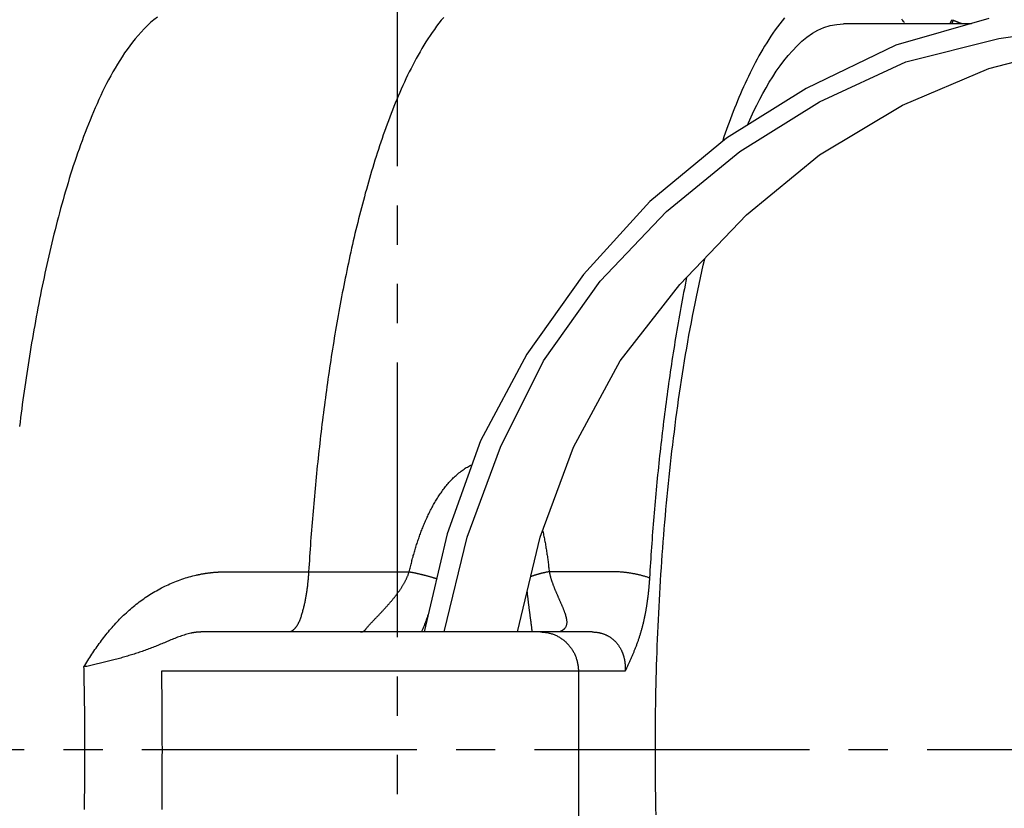
# Model space of a CAD drawing. Extents: x -436 to 2039, y 12 to 4474.
# Drawn here: x 531 to 556, y 2136 to 2156 of the extents above; entities that cross this region are included whole.
import ezdxf

# ---------------------------------------------------------------- set-up
doc = ezdxf.new("R2010")
doc.units = 0
doc.linetypes.add('EXLTYPE3', pattern=[10, 7, -1, 1, -1])
doc.linetypes.add('EXLTYPE4', pattern=[12, 7, -1, 1, -1, 1, -1])
doc.layers.add('本体', color=7, linetype='CONTINUOUS')

msp = doc.modelspace()

# ---------------------------------------------------------------- linework, layer by layer
at = {"layer": '本体', "color": 6, "linetype": 'EXLTYPE4'}
msp.add_line((540.5, 2410.867), (540.5, 1863.148), dxfattribs=at)
at = {"layer": '本体', "color": 6, "linetype": 'EXLTYPE3'}
msp.add_line((1231, 2137), (361, 2137), dxfattribs=at)
at = {"layer": '本体', "color": 6, "linetype": 'CONTINUOUS', "flags": 128}
for points in [[(534.393, 2155.666), (534.303, 2155.597), (534.216, 2155.524), (534.133, 2155.447), (534.052, 2155.367), (533.975, 2155.285), (533.899, 2155.201), (533.826, 2155.114), (533.756, 2155.025), (533.688, 2154.935), (533.621, 2154.844), (533.557, 2154.751), (533.494, 2154.656), (533.433, 2154.561), (533.374, 2154.464), (533.316, 2154.367), (533.26, 2154.269), (533.205, 2154.17), (533.151, 2154.07), (533.099, 2153.97), (533.048, 2153.869), (532.998, 2153.768), (532.949, 2153.666), (532.901, 2153.563), (532.855, 2153.46), (532.809, 2153.357), (532.764, 2153.253), (532.72, 2153.149), (532.677, 2153.044), (532.634, 2152.939), (532.593, 2152.834), (532.552, 2152.729), (532.512, 2152.623), (532.473, 2152.517), (532.434, 2152.41), (532.396, 2152.304), (532.359, 2152.197), (532.323, 2152.09), (532.287, 2151.983), (532.251, 2151.875), (532.217, 2151.767), (532.182, 2151.66), (532.149, 2151.552), (532.116, 2151.443), (532.083, 2151.335), (532.051, 2151.227), (532.02, 2151.118), (531.989, 2151.009), (531.958, 2150.9), (531.928, 2150.791), (531.899, 2150.682), (531.87, 2150.573), (531.841, 2150.463), (531.813, 2150.354), (531.785, 2150.244), (531.757, 2150.134), (531.73, 2150.025), (531.704, 2149.915), (531.677, 2149.805), (531.652, 2149.694), (531.626, 2149.584), (531.601, 2149.474), (531.577, 2149.363), (531.552, 2149.253), (531.528, 2149.142), (531.505, 2149.032), (531.481, 2148.921), (531.458, 2148.81), (531.436, 2148.699), (531.414, 2148.588), (531.392, 2148.477), (531.37, 2148.366), (531.349, 2148.255), (531.328, 2148.144), (531.307, 2148.033), (531.287, 2147.922), (531.267, 2147.81), (531.247, 2147.699), (531.227, 2147.588), (531.208, 2147.476), (531.189, 2147.365), (531.171, 2147.253), (531.152, 2147.141), (531.134, 2147.03), (531.116, 2146.918), (531.099, 2146.806), (531.081, 2146.694), (531.064, 2146.583), (531.048, 2146.471), (531.031, 2146.359), (531.015, 2146.247), (530.999, 2146.135), (530.983, 2146.023), (530.968, 2145.911), (530.952, 2145.799), (530.937, 2145.687), (530.922, 2145.575), (530.908, 2145.462), (530.894, 2145.35), (530.879, 2145.238)], [(541.686, 2155.658), (541.624, 2155.584), (541.564, 2155.508), (541.505, 2155.431), (541.448, 2155.353), (541.392, 2155.274), (541.337, 2155.194), (541.284, 2155.114), (541.232, 2155.032), (541.181, 2154.95), (541.131, 2154.867), (541.082, 2154.783), (541.034, 2154.699), (540.988, 2154.614), (540.942, 2154.529), (540.897, 2154.443), (540.853, 2154.357), (540.81, 2154.271), (540.767, 2154.184), (540.725, 2154.096), (540.685, 2154.009), (540.644, 2153.921), (540.605, 2153.832), (540.566, 2153.744), (540.528, 2153.655), (540.49, 2153.566), (540.453, 2153.476), (540.417, 2153.387), (540.381, 2153.297), (540.346, 2153.207), (540.312, 2153.116), (540.277, 2153.026), (540.244, 2152.935), (540.211, 2152.844), (540.178, 2152.753), (540.146, 2152.662), (540.114, 2152.57), (540.083, 2152.479), (540.053, 2152.387), (540.022, 2152.295), (539.992, 2152.203), (539.963, 2152.111), (539.934, 2152.019), (539.905, 2151.926), (539.877, 2151.834), (539.849, 2151.741), (539.821, 2151.648), (539.794, 2151.555), (539.768, 2151.462), (539.741, 2151.369), (539.715, 2151.276), (539.689, 2151.183), (539.664, 2151.09), (539.639, 2150.996), (539.614, 2150.903), (539.589, 2150.809), (539.565, 2150.715), (539.541, 2150.622), (539.518, 2150.528), (539.495, 2150.434), (539.472, 2150.34), (539.449, 2150.246), (539.426, 2150.152), (539.404, 2150.058), (539.382, 2149.963), (539.361, 2149.869), (539.34, 2149.775), (539.318, 2149.68), (539.298, 2149.586), (539.277, 2149.491), (539.257, 2149.396), (539.237, 2149.302), (539.217, 2149.207), (539.197, 2149.112), (539.178, 2149.017), (539.159, 2148.923), (539.14, 2148.828), (539.122, 2148.733), (539.103, 2148.638), (539.085, 2148.543), (539.067, 2148.448), (539.049, 2148.352), (539.032, 2148.257), (539.015, 2148.162), (538.997, 2148.067), (538.981, 2147.972), (538.964, 2147.876), (538.947, 2147.781), (538.931, 2147.686), (538.915, 2147.59), (538.899, 2147.495), (538.883, 2147.399), (538.868, 2147.304), (538.853, 2147.208), (538.838, 2147.113), (538.823, 2147.017), (538.808, 2146.921), (538.793, 2146.826), (538.779, 2146.73), (538.765, 2146.634), (538.751, 2146.539), (538.737, 2146.443), (538.724, 2146.347), (538.71, 2146.251), (538.697, 2146.156), (538.684, 2146.06), (538.671, 2145.964), (538.658, 2145.868), (538.645, 2145.772), (538.633, 2145.676), (538.621, 2145.58), (538.609, 2145.484), (538.597, 2145.388), (538.585, 2145.292), (538.573, 2145.196), (538.562, 2145.1), (538.551, 2145.004), (538.539, 2144.908), (538.529, 2144.812), (538.518, 2144.715), (538.507, 2144.619), (538.497, 2144.523), (538.486, 2144.427), (538.476, 2144.331), (538.466, 2144.234), (538.456, 2144.138), (538.446, 2144.042), (538.437, 2143.946), (538.427, 2143.849), (538.418, 2143.753), (538.409, 2143.657), (538.4, 2143.56), (538.391, 2143.464), (538.383, 2143.368), (538.374, 2143.271), (538.366, 2143.175), (538.357, 2143.079), (538.349, 2142.982), (538.341, 2142.886), (538.333, 2142.789), (538.326, 2142.693), (538.318, 2142.596), (538.311, 2142.5), (538.304, 2142.404), (538.296, 2142.307), (538.289, 2142.211), (538.283, 2142.114), (538.276, 2142.018), (538.269, 2141.921), (538.263, 2141.825), (538.257, 2141.728), (538.25, 2141.631), (538.244, 2141.535), (540.808, 2141.535)], [(555.576, 2155.627), (553.205, 2154.949), (550.919, 2153.849), (548.887, 2152.579), (546.94, 2150.97), (545.246, 2149.107), (543.807, 2147.075), (542.622, 2144.874), (541.775, 2142.503), (541.191, 2140)], [(541.699, 2140), (542.283, 2142.419), (543.13, 2144.705), (544.23, 2146.906), (545.67, 2148.938), (547.363, 2150.716), (549.226, 2152.24), (551.258, 2153.51), (553.459, 2154.526), (555.83, 2155.119), (558.2, 2155.457), (560.571, 2155.542), (562.942, 2155.203), (565.228, 2154.526), (567.429, 2153.595), (569.461, 2152.325), (571.324, 2150.885)], [(550.369, 2155.646), (550.307, 2155.571), (550.246, 2155.494), (550.187, 2155.416), (550.129, 2155.337), (550.073, 2155.257), (550.018, 2155.176), (549.965, 2155.095), (549.913, 2155.012), (549.861, 2154.929), (549.811, 2154.845), (549.762, 2154.76), (549.714, 2154.675), (549.668, 2154.59), (549.622, 2154.503), (549.576, 2154.417), (549.532, 2154.33), (549.489, 2154.242), (549.446, 2154.154), (549.404, 2154.066), (549.363, 2153.977), (549.323, 2153.888), (549.283, 2153.799), (549.245, 2153.709), (549.206, 2153.62), (549.169, 2153.529), (549.132, 2153.439), (549.095, 2153.348), (549.059, 2153.258), (549.024, 2153.166), (548.989, 2153.075), (548.955, 2152.984), (548.922, 2152.892), (548.888, 2152.8), (548.856, 2152.708), (548.824, 2152.616), (548.792, 2152.523), (548.781, 2152.491)], [(553.427, 2155.519), (553.412, 2155.538), (553.397, 2155.557), (553.382, 2155.575), (553.367, 2155.594), (553.352, 2155.612)], [(554.587, 2155.5), (554.632, 2155.6), (554.665, 2155.585), (554.627, 2155.5)], [(554.873, 2155.5), (554.871, 2155.501), (554.865, 2155.503), (554.859, 2155.505), (554.853, 2155.508), (554.846, 2155.51), (554.84, 2155.512), (554.834, 2155.515), (554.828, 2155.517), (554.822, 2155.519), (554.816, 2155.522), (554.81, 2155.524), (554.804, 2155.527), (554.798, 2155.529), (554.792, 2155.531), (554.786, 2155.534), (554.779, 2155.536), (554.773, 2155.539), (554.767, 2155.541), (554.761, 2155.544), (554.755, 2155.546), (554.749, 2155.549), (554.743, 2155.551), (554.737, 2155.554), (554.731, 2155.556), (554.725, 2155.559), (554.719, 2155.561), (554.713, 2155.564), (554.707, 2155.566), (554.701, 2155.569), (554.695, 2155.572), (554.689, 2155.574), (554.683, 2155.577), (554.677, 2155.579), (554.671, 2155.582), (554.665, 2155.585)], [(543.562, 2140), (544.146, 2142.419), (544.992, 2144.705), (546.178, 2146.906), (547.702, 2148.853), (549.395, 2150.631), (551.258, 2152.155), (553.374, 2153.425), (555.576, 2154.357), (557.862, 2154.949), (560.317, 2155.288), (562.349, 2155.288)], [(549.424, 2152.914), (549.451, 2152.975), (549.519, 2153.126), (549.59, 2153.276), (549.662, 2153.425), (549.738, 2153.573), (549.815, 2153.719), (549.896, 2153.863), (549.979, 2154.006), (550.067, 2154.147), (550.158, 2154.285), (550.254, 2154.421), (550.354, 2154.554), (550.459, 2154.684), (550.57, 2154.81), (550.687, 2154.933), (550.81, 2155.049), (550.939, 2155.157), (551.076, 2155.253), (551.22, 2155.336), (551.371, 2155.403), (551.531, 2155.451), (551.697, 2155.48), (551.866, 2155.49)], [(551.866, 2155.5), (555.132, 2155.5)], [(547.097, 2135.343), (547.093, 2135.509), (547.09, 2135.674), (547.087, 2135.84), (547.084, 2136.006), (547.082, 2136.171), (547.08, 2136.337), (547.079, 2136.503), (547.078, 2136.669), (547.078, 2136.834), (547.077, 2137), (547.078, 2137.166), (547.078, 2137.331), (547.079, 2137.497), (547.08, 2137.663), (547.082, 2137.829), (547.084, 2137.994), (547.087, 2138.16), (547.09, 2138.326), (547.093, 2138.491), (547.097, 2138.657), (547.101, 2138.823), (547.105, 2138.988), (547.11, 2139.154), (547.115, 2139.32), (547.121, 2139.485), (547.127, 2139.651), (547.133, 2139.817), (547.14, 2139.982), (547.147, 2140.148), (547.155, 2140.313), (547.163, 2140.479), (547.171, 2140.644), (547.18, 2140.81), (547.189, 2140.975), (547.199, 2141.141), (547.209, 2141.306), (547.219, 2141.472), (547.23, 2141.637), (547.241, 2141.802), (547.253, 2141.968), (547.265, 2142.133), (547.278, 2142.298), (547.291, 2142.463), (547.304, 2142.629), (547.318, 2142.794), (547.333, 2142.959), (547.347, 2143.124), (547.363, 2143.289), (547.378, 2143.454), (547.394, 2143.619), (547.411, 2143.784), (547.428, 2143.949), (547.445, 2144.113), (547.463, 2144.278), (547.482, 2144.443), (547.501, 2144.607), (547.52, 2144.772), (547.54, 2144.937), (547.561, 2145.101), (547.582, 2145.265), (547.603, 2145.43), (547.625, 2145.594), (547.648, 2145.758), (547.671, 2145.922), (547.695, 2146.086), (547.719, 2146.25), (547.744, 2146.414), (547.769, 2146.578), (547.795, 2146.742), (547.822, 2146.905), (547.849, 2147.069), (547.876, 2147.232), (547.905, 2147.396), (547.934, 2147.559), (547.963, 2147.722), (547.994, 2147.885), (548.025, 2148.048), (548.057, 2148.21), (548.089, 2148.373), (548.122, 2148.535), (548.156, 2148.698), (548.191, 2148.86), (548.226, 2149.021), (548.262, 2149.183), (548.299, 2149.345), (548.337, 2149.506), (548.342, 2149.525)], [(547.875, 2149.035), (547.874, 2149.031), (547.855, 2148.935), (547.836, 2148.839), (547.817, 2148.743), (547.798, 2148.647), (547.78, 2148.551), (547.762, 2148.455), (547.744, 2148.359), (547.726, 2148.263), (547.709, 2148.167), (547.692, 2148.071), (547.674, 2147.975), (547.658, 2147.879), (547.641, 2147.782), (547.625, 2147.686), (547.608, 2147.59), (547.592, 2147.493), (547.576, 2147.397), (547.561, 2147.301), (547.545, 2147.204), (547.53, 2147.108), (547.515, 2147.011), (547.5, 2146.915), (547.486, 2146.818), (547.471, 2146.721), (547.457, 2146.625), (547.443, 2146.528), (547.429, 2146.432), (547.415, 2146.335), (547.402, 2146.238), (547.388, 2146.141), (547.375, 2146.045), (547.362, 2145.948), (547.349, 2145.851), (547.336, 2145.754), (547.324, 2145.657), (547.312, 2145.56), (547.299, 2145.463), (547.287, 2145.367), (547.276, 2145.27), (547.264, 2145.173), (547.252, 2145.076), (547.241, 2144.979), (547.23, 2144.882), (547.219, 2144.785), (547.208, 2144.687), (547.197, 2144.59), (547.187, 2144.493), (547.176, 2144.396), (547.166, 2144.299), (547.156, 2144.202), (547.146, 2144.105), (547.136, 2144.008), (547.127, 2143.91), (547.117, 2143.813), (547.108, 2143.716), (547.099, 2143.619), (547.09, 2143.521), (547.081, 2143.424), (547.072, 2143.327), (547.064, 2143.23), (547.055, 2143.132), (547.047, 2143.035), (547.039, 2142.938), (547.031, 2142.84), (547.023, 2142.743), (547.015, 2142.646), (547.008, 2142.548), (547, 2142.451), (546.993, 2142.353), (546.986, 2142.256), (546.979, 2142.159), (546.972, 2142.061), (546.966, 2141.964), (546.959, 2141.866), (546.953, 2141.769), (546.946, 2141.671), (546.94, 2141.574), (546.934, 2141.476), (546.928, 2141.379)], [(539.57, 2140), (539.574, 2140), (539.577, 2140), (539.581, 2140), (539.585, 2140.001), (539.588, 2140.001), (539.592, 2140.002), (539.596, 2140.003), (539.599, 2140.003), (539.603, 2140.004), (539.606, 2140.005), (539.61, 2140.006), (539.613, 2140.007), (539.617, 2140.009), (539.62, 2140.01), (539.624, 2140.011), (539.627, 2140.013), (539.631, 2140.014), (539.634, 2140.016), (539.637, 2140.018), (539.641, 2140.019), (539.644, 2140.021), (539.647, 2140.023), (539.65, 2140.025), (539.653, 2140.027), (539.656, 2140.029), (539.659, 2140.031), (539.662, 2140.033), (539.665, 2140.036), (539.668, 2140.038), (539.671, 2140.04), (539.674, 2140.043), (539.676, 2140.045), (539.679, 2140.048), (539.682, 2140.05), (539.684, 2140.053), (539.687, 2140.055), (539.69, 2140.058), (539.692, 2140.06), (539.695, 2140.063), (539.697, 2140.066), (539.7, 2140.069), (539.702, 2140.071), (539.704, 2140.074), (539.707, 2140.077), (539.709, 2140.08), (539.711, 2140.083), (539.713, 2140.086), (539.716, 2140.088), (539.718, 2140.091), (539.72, 2140.094), (539.729, 2140.106), (539.739, 2140.118), (539.748, 2140.13), (539.758, 2140.142), (539.768, 2140.153), (539.778, 2140.165), (539.788, 2140.176), (539.798, 2140.187), (539.808, 2140.198), (539.819, 2140.209), (539.829, 2140.221), (539.839, 2140.232), (539.85, 2140.243), (539.86, 2140.254), (539.87, 2140.265), (539.881, 2140.276), (539.891, 2140.287), (539.902, 2140.298), (539.912, 2140.309), (539.923, 2140.32), (539.933, 2140.331), (539.944, 2140.341), (539.954, 2140.352), (539.965, 2140.363), (539.975, 2140.374), (539.985, 2140.385), (539.996, 2140.396), (540.006, 2140.407), (540.017, 2140.418), (540.027, 2140.429), (540.038, 2140.44), (540.048, 2140.451), (540.059, 2140.462), (540.069, 2140.473), (540.08, 2140.484), (540.09, 2140.495), (540.1, 2140.506), (540.111, 2140.517), (540.121, 2140.528), (540.131, 2140.539), (540.142, 2140.55), (540.152, 2140.562), (540.162, 2140.573), (540.172, 2140.584), (540.183, 2140.595), (540.193, 2140.606), (540.203, 2140.617), (540.213, 2140.629), (540.223, 2140.64), (540.234, 2140.651), (540.244, 2140.662), (540.254, 2140.674), (540.264, 2140.685), (540.274, 2140.697), (540.284, 2140.708), (540.294, 2140.719), (540.304, 2140.731), (540.313, 2140.742), (540.323, 2140.754), (540.333, 2140.765), (540.343, 2140.777), (540.353, 2140.789), (540.362, 2140.8), (540.372, 2140.812), (540.382, 2140.823), (540.391, 2140.835), (540.401, 2140.847), (540.41, 2140.859), (540.42, 2140.871), (540.429, 2140.882), (540.439, 2140.894), (540.448, 2140.906), (540.457, 2140.918), (540.467, 2140.93), (540.476, 2140.942), (540.485, 2140.954), (540.494, 2140.966), (540.503, 2140.979), (540.512, 2140.991), (540.521, 2141.003), (540.53, 2141.015), (540.539, 2141.028), (540.548, 2141.04), (540.556, 2141.052), (540.565, 2141.065), (540.573, 2141.077), (540.582, 2141.09), (540.59, 2141.103), (540.599, 2141.115), (540.607, 2141.128), (540.615, 2141.141), (540.623, 2141.154), (540.631, 2141.166), (540.639, 2141.179), (540.647, 2141.192), (540.655, 2141.205), (540.663, 2141.218), (540.67, 2141.231), (540.678, 2141.245), (540.685, 2141.258), (540.692, 2141.271), (540.7, 2141.285), (540.707, 2141.298), (540.714, 2141.311), (540.721, 2141.325), (540.727, 2141.339), (540.734, 2141.352), (540.741, 2141.366), (540.747, 2141.38), (540.753, 2141.394), (540.759, 2141.407), (540.765, 2141.421), (540.771, 2141.435), (540.777, 2141.449), (540.783, 2141.464), (540.788, 2141.478), (540.793, 2141.492), (540.798, 2141.506), (540.803, 2141.521), (540.808, 2141.535), (540.815, 2141.567), (540.823, 2141.598), (540.83, 2141.63), (540.838, 2141.662), (540.846, 2141.693), (540.854, 2141.725), (540.862, 2141.757), (540.87, 2141.788), (540.878, 2141.82), (540.886, 2141.851), (540.895, 2141.883), (540.904, 2141.914), (540.912, 2141.945), (540.921, 2141.977), (540.93, 2142.008), (540.939, 2142.039), (540.948, 2142.071), (540.958, 2142.102), (540.967, 2142.133), (540.977, 2142.164), (540.986, 2142.195), (540.996, 2142.226), (541.006, 2142.257), (541.017, 2142.288), (541.027, 2142.319), (541.037, 2142.35), (541.048, 2142.381), (541.059, 2142.412), (541.069, 2142.442), (541.081, 2142.473), (541.092, 2142.504), (541.103, 2142.534), (541.115, 2142.565), (541.126, 2142.595), (541.138, 2142.625), (541.15, 2142.656), (541.162, 2142.686), (541.174, 2142.716), (541.187, 2142.746), (541.2, 2142.776), (541.212, 2142.806), (541.225, 2142.836), (541.239, 2142.866), (541.252, 2142.896), (541.266, 2142.925), (541.279, 2142.955), (541.293, 2142.984), (541.307, 2143.014), (541.322, 2143.043), (541.336, 2143.072), (541.351, 2143.101), (541.366, 2143.13), (541.381, 2143.159), (541.397, 2143.188), (541.412, 2143.216), (541.428, 2143.245), (541.444, 2143.273), (541.46, 2143.301), (541.477, 2143.329), (541.494, 2143.357), (541.51, 2143.385), (541.528, 2143.413), (541.545, 2143.44), (541.563, 2143.468), (541.581, 2143.495), (541.599, 2143.522), (541.618, 2143.549), (541.636, 2143.575), (541.655, 2143.602), (541.675, 2143.628), (541.694, 2143.654), (541.714, 2143.68), (541.734, 2143.706), (541.755, 2143.731), (541.776, 2143.756), (541.797, 2143.781), (541.818, 2143.806), (541.84, 2143.83), (541.862, 2143.854), (541.884, 2143.878), (541.907, 2143.901), (541.93, 2143.924), (541.953, 2143.947), (541.977, 2143.969), (542.001, 2143.991), (542.025, 2144.013), (542.05, 2144.034), (542.075, 2144.055), (542.101, 2144.075), (542.127, 2144.095), (542.153, 2144.115), (542.179, 2144.133), (542.207, 2144.152), (542.234, 2144.17), (542.262, 2144.187), (542.29, 2144.203), (542.318, 2144.219), (542.347, 2144.234), (542.376, 2144.249), (542.403, 2144.261)], [(544.206, 2142.582), (544.21, 2142.564), (544.218, 2142.532), (544.225, 2142.5), (544.231, 2142.468), (544.238, 2142.437), (544.244, 2142.405), (544.251, 2142.373), (544.257, 2142.341), (544.263, 2142.309), (544.269, 2142.277), (544.275, 2142.245), (544.281, 2142.213), (544.286, 2142.18), (544.291, 2142.148), (544.297, 2142.116), (544.302, 2142.084), (544.307, 2142.052), (544.312, 2142.02), (544.317, 2141.987), (544.322, 2141.955), (544.326, 2141.923), (544.331, 2141.891), (544.335, 2141.858), (544.339, 2141.826), (544.344, 2141.794), (544.348, 2141.761), (544.352, 2141.729), (544.356, 2141.697), (544.359, 2141.664), (544.363, 2141.632), (544.367, 2141.6), (544.37, 2141.567), (544.374, 2141.535), (544.377, 2141.521), (544.38, 2141.508), (544.383, 2141.494), (544.386, 2141.48), (544.389, 2141.467), (544.392, 2141.453), (544.396, 2141.44), (544.399, 2141.426), (544.403, 2141.413), (544.407, 2141.4), (544.41, 2141.386), (544.414, 2141.373), (544.418, 2141.359), (544.422, 2141.346), (544.427, 2141.333), (544.431, 2141.32), (544.435, 2141.306), (544.439, 2141.293), (544.444, 2141.28), (544.448, 2141.267), (544.453, 2141.253), (544.458, 2141.24), (544.462, 2141.227), (544.467, 2141.214), (544.472, 2141.201), (544.477, 2141.188), (544.482, 2141.175), (544.487, 2141.162), (544.492, 2141.149), (544.497, 2141.136), (544.502, 2141.123), (544.507, 2141.11), (544.512, 2141.097), (544.517, 2141.084), (544.523, 2141.071), (544.528, 2141.059), (544.533, 2141.046), (544.539, 2141.033), (544.544, 2141.02), (544.55, 2141.007), (544.555, 2140.994), (544.561, 2140.982), (544.566, 2140.969), (544.572, 2140.956), (544.577, 2140.943), (544.583, 2140.931), (544.589, 2140.918), (544.594, 2140.905), (544.6, 2140.892), (544.605, 2140.88), (544.611, 2140.867), (544.617, 2140.854), (544.622, 2140.842), (544.628, 2140.829), (544.634, 2140.816), (544.639, 2140.803), (544.645, 2140.791), (544.651, 2140.778), (544.656, 2140.765), (544.662, 2140.752), (544.668, 2140.74), (544.673, 2140.727), (544.679, 2140.714), (544.684, 2140.701), (544.69, 2140.689), (544.695, 2140.676), (544.701, 2140.663), (544.706, 2140.65), (544.712, 2140.637), (544.717, 2140.625), (544.722, 2140.612), (544.728, 2140.599), (544.733, 2140.586), (544.738, 2140.573), (544.743, 2140.56), (544.748, 2140.547), (544.753, 2140.534), (544.758, 2140.521), (544.763, 2140.508), (544.767, 2140.495), (544.772, 2140.482), (544.776, 2140.468), (544.78, 2140.455), (544.785, 2140.442), (544.789, 2140.428), (544.792, 2140.415), (544.796, 2140.402), (544.8, 2140.388), (544.803, 2140.375), (544.806, 2140.361), (544.809, 2140.347), (544.812, 2140.334), (544.814, 2140.32), (544.816, 2140.306), (544.817, 2140.292), (544.819, 2140.278), (544.82, 2140.264), (544.82, 2140.25), (544.82, 2140.236), (544.819, 2140.222), (544.818, 2140.209), (544.816, 2140.195), (544.813, 2140.181), (544.809, 2140.168), (544.805, 2140.154), (544.799, 2140.141), (544.793, 2140.129), (544.786, 2140.117), (544.778, 2140.105), (544.769, 2140.094), (544.767, 2140.091), (544.764, 2140.089), (544.761, 2140.086), (544.759, 2140.083), (544.756, 2140.08), (544.753, 2140.077), (544.751, 2140.074), (544.748, 2140.072), (544.745, 2140.069), (544.742, 2140.066), (544.74, 2140.064), (544.737, 2140.061), (544.734, 2140.058), (544.731, 2140.056), (544.728, 2140.053), (544.725, 2140.051), (544.722, 2140.048), (544.719, 2140.046), (544.716, 2140.043), (544.713, 2140.041), (544.71, 2140.039), (544.706, 2140.037), (544.703, 2140.034), (544.7, 2140.032), (544.697, 2140.03), (544.693, 2140.028), (544.69, 2140.026), (544.687, 2140.024), (544.683, 2140.022), (544.68, 2140.02), (544.676, 2140.018), (544.673, 2140.017), (544.669, 2140.015), (544.666, 2140.013), (544.662, 2140.012), (544.658, 2140.011), (544.654, 2140.009), (544.651, 2140.008), (544.647, 2140.007), (544.643, 2140.006), (544.639, 2140.005), (544.636, 2140.004), (544.632, 2140.003), (544.628, 2140.002), (544.624, 2140.001), (544.62, 2140.001), (544.617, 2140.001), (544.613, 2140), (544.609, 2140), (544.605, 2140)], [(532.534, 2135.481), (532.534, 2135.523), (532.535, 2135.565), (532.536, 2135.608), (532.536, 2135.65), (532.537, 2135.692), (532.537, 2135.734), (532.538, 2135.776), (532.539, 2135.819), (532.539, 2135.861), (532.54, 2135.903), (532.54, 2135.945), (532.541, 2135.987), (532.541, 2136.029), (532.542, 2136.072), (532.542, 2136.114), (532.542, 2136.156), (532.543, 2136.198), (532.543, 2136.24), (532.544, 2136.283), (532.544, 2136.325), (532.544, 2136.367), (532.544, 2136.409), (532.545, 2136.451), (532.545, 2136.494), (532.545, 2136.536), (532.545, 2136.578), (532.546, 2136.62), (532.546, 2136.662), (532.546, 2136.705), (532.546, 2136.747), (532.546, 2136.789), (532.546, 2136.831), (532.546, 2136.873), (532.546, 2136.916), (532.546, 2136.958), (532.546, 2137), (532.546, 2137.042), (532.546, 2137.084), (532.546, 2137.127), (532.546, 2137.169), (532.546, 2137.211), (532.546, 2137.253), (532.546, 2137.295), (532.546, 2137.338), (532.546, 2137.38), (532.545, 2137.422), (532.545, 2137.464), (532.545, 2137.506), (532.545, 2137.549), (532.544, 2137.591), (532.544, 2137.633), (532.544, 2137.675), (532.544, 2137.717), (532.543, 2137.76), (532.543, 2137.802), (532.542, 2137.844), (532.542, 2137.886), (532.542, 2137.928), (532.541, 2137.971), (532.541, 2138.013), (532.54, 2138.055), (532.54, 2138.097), (532.539, 2138.139), (532.539, 2138.182), (532.538, 2138.224), (532.537, 2138.266), (532.537, 2138.308), (532.536, 2138.35), (532.536, 2138.392), (532.535, 2138.435), (532.534, 2138.477), (532.534, 2138.519), (532.533, 2138.561), (532.532, 2138.603), (532.531, 2138.646), (532.531, 2138.688), (532.53, 2138.73), (532.529, 2138.772), (532.528, 2138.814), (532.527, 2138.857), (532.526, 2138.899), (532.525, 2138.941), (532.524, 2138.983), (532.524, 2139.025), (532.523, 2139.068), (532.522, 2139.11), (532.546, 2139.15), (532.571, 2139.191), (532.596, 2139.231), (532.621, 2139.271), (532.647, 2139.312), (532.672, 2139.352), (532.698, 2139.392), (532.724, 2139.432), (532.75, 2139.471), (532.776, 2139.511), (532.803, 2139.55), (532.83, 2139.589), (532.857, 2139.628), (532.885, 2139.667), (532.912, 2139.706), (532.94, 2139.744), (532.969, 2139.782), (532.997, 2139.82), (533.026, 2139.858), (533.055, 2139.896), (533.085, 2139.933), (533.115, 2139.97), (533.145, 2140.007), (533.175, 2140.043), (533.206, 2140.079), (533.237, 2140.115), (533.269, 2140.151), (533.3, 2140.186), (533.332, 2140.222), (533.365, 2140.256), (533.398, 2140.291), (533.431, 2140.325), (533.464, 2140.359), (533.498, 2140.392), (533.532, 2140.425), (533.567, 2140.458), (533.602, 2140.49), (533.637, 2140.523), (533.672, 2140.554), (533.708, 2140.585), (533.745, 2140.616), (533.781, 2140.647), (533.818, 2140.677), (533.855, 2140.707), (533.893, 2140.736), (533.93, 2140.765), (533.969, 2140.793), (534.007, 2140.821), (534.046, 2140.849), (534.085, 2140.876), (534.125, 2140.902), (534.164, 2140.929), (534.204, 2140.954), (534.245, 2140.98), (534.285, 2141.004), (534.326, 2141.029), (534.368, 2141.052), (534.409, 2141.076), (534.451, 2141.099), (534.493, 2141.121), (534.535, 2141.143), (534.578, 2141.164), (534.621, 2141.184), (534.664, 2141.205), (534.707, 2141.224), (534.751, 2141.243), (534.795, 2141.262), (534.839, 2141.28), (534.883, 2141.297), (534.928, 2141.314), (534.973, 2141.33), (535.018, 2141.346), (535.063, 2141.361), (535.108, 2141.376), (535.154, 2141.39), (535.2, 2141.403), (535.245, 2141.416), (535.291, 2141.428), (535.338, 2141.439), (535.384, 2141.45), (535.399, 2141.453), (535.413, 2141.457), (535.428, 2141.46), (535.443, 2141.463), (535.458, 2141.466), (535.473, 2141.469), (535.487, 2141.472), (535.502, 2141.475), (535.517, 2141.478), (535.532, 2141.48), (535.547, 2141.483), (535.562, 2141.485), (535.577, 2141.488), (535.592, 2141.49), (535.607, 2141.493), (535.622, 2141.495), (535.637, 2141.497), (535.652, 2141.5), (535.667, 2141.502), (535.682, 2141.504), (535.697, 2141.506), (535.712, 2141.508), (535.727, 2141.51), (535.742, 2141.511), (535.757, 2141.513), (535.772, 2141.515), (535.787, 2141.516), (535.802, 2141.518), (535.817, 2141.519), (535.832, 2141.521), (535.847, 2141.522), (535.862, 2141.523), (535.877, 2141.524), (535.893, 2141.525), (535.908, 2141.526), (535.923, 2141.527), (535.938, 2141.528), (535.953, 2141.529), (535.968, 2141.53), (535.983, 2141.531), (535.998, 2141.531), (536.013, 2141.532), (536.029, 2141.532), (536.044, 2141.533), (536.059, 2141.533), (536.074, 2141.534), (536.089, 2141.534), (536.104, 2141.534), (536.119, 2141.534), (536.135, 2141.534), (536.177, 2141.534), (536.219, 2141.534), (536.261, 2141.534), (536.303, 2141.534), (536.346, 2141.534), (536.388, 2141.534), (536.43, 2141.534), (536.472, 2141.534), (536.514, 2141.534), (536.557, 2141.534), (536.599, 2141.534), (536.641, 2141.534), (536.683, 2141.534), (536.725, 2141.534), (536.767, 2141.535), (536.81, 2141.535), (536.852, 2141.535), (536.894, 2141.535), (536.936, 2141.535), (536.978, 2141.535), (537.021, 2141.535), (537.063, 2141.535), (537.105, 2141.535), (537.147, 2141.535), (537.189, 2141.535), (537.232, 2141.535), (537.274, 2141.535), (537.316, 2141.535), (537.358, 2141.535), (537.4, 2141.535), (537.443, 2141.535), (537.485, 2141.535), (537.527, 2141.535), (537.569, 2141.535), (537.611, 2141.535), (537.654, 2141.535), (537.696, 2141.535), (537.738, 2141.535), (537.78, 2141.535), (537.822, 2141.535), (537.865, 2141.535), (537.907, 2141.535), (537.949, 2141.535), (537.991, 2141.535), (538.033, 2141.535), (538.076, 2141.535), (538.118, 2141.535), (538.16, 2141.535), (538.202, 2141.535), (538.244, 2141.535), (538.243, 2141.51), (538.241, 2141.486), (538.239, 2141.461), (538.238, 2141.437), (538.236, 2141.412), (538.234, 2141.388), (538.232, 2141.363), (538.23, 2141.339), (538.227, 2141.314), (538.225, 2141.29), (538.223, 2141.265), (538.22, 2141.241), (538.218, 2141.216), (538.215, 2141.192), (538.212, 2141.168), (538.209, 2141.143), (538.206, 2141.119), (538.203, 2141.094), (538.2, 2141.07), (538.196, 2141.046), (538.193, 2141.021), (538.189, 2140.997), (538.185, 2140.973), (538.181, 2140.948), (538.177, 2140.924), (538.173, 2140.9), (538.169, 2140.875), (538.164, 2140.851), (538.159, 2140.827), (538.155, 2140.803), (538.15, 2140.778), (538.145, 2140.754), (538.14, 2140.73), (538.134, 2140.706), (538.129, 2140.682), (538.123, 2140.658), (538.117, 2140.634), (538.111, 2140.61), (538.105, 2140.586), (538.099, 2140.562), (538.093, 2140.539), (538.086, 2140.515), (538.08, 2140.492), (538.073, 2140.468), (538.066, 2140.445), (538.059, 2140.421), (538.052, 2140.398), (538.044, 2140.375), (538.036, 2140.352), (538.028, 2140.329), (538.02, 2140.306), (538.01, 2140.284), (538.001, 2140.261), (537.99, 2140.239), (537.979, 2140.217), (537.967, 2140.195), (537.955, 2140.174), (537.941, 2140.152), (537.926, 2140.131), (537.911, 2140.111), (537.907, 2140.106), (537.904, 2140.102), (537.9, 2140.098), (537.897, 2140.094), (537.893, 2140.089), (537.89, 2140.085), (537.886, 2140.081), (537.882, 2140.077), (537.878, 2140.073), (537.875, 2140.069), (537.871, 2140.065), (537.867, 2140.062), (537.863, 2140.058), (537.859, 2140.054), (537.855, 2140.051), (537.851, 2140.047), (537.847, 2140.044), (537.843, 2140.04), (537.839, 2140.037), (537.834, 2140.034), (537.83, 2140.031), (537.826, 2140.028), (537.821, 2140.025), (537.817, 2140.023), (537.812, 2140.02), (537.808, 2140.018), (537.803, 2140.015), (537.799, 2140.013), (537.794, 2140.011), (537.79, 2140.009), (537.785, 2140.008), (537.78, 2140.006), (537.775, 2140.005), (537.771, 2140.003), (537.766, 2140.002), (537.761, 2140.002), (537.756, 2140.001), (537.751, 2140), (537.746, 2140), (537.741, 2140)], [(540.808, 2141.535), (540.82, 2141.533), (540.832, 2141.53), (540.844, 2141.528), (540.856, 2141.526), (540.869, 2141.524), (540.881, 2141.521), (540.893, 2141.519), (540.905, 2141.516), (540.917, 2141.514), (540.929, 2141.512), (540.941, 2141.509), (540.953, 2141.507), (540.965, 2141.504), (540.977, 2141.501), (540.989, 2141.499), (541.001, 2141.496), (541.013, 2141.494), (541.025, 2141.491), (541.037, 2141.488), (541.049, 2141.486), (541.061, 2141.483), (541.073, 2141.48), (541.085, 2141.477), (541.097, 2141.474), (541.109, 2141.472), (541.121, 2141.469), (541.133, 2141.466), (541.145, 2141.463), (541.156, 2141.46), (541.168, 2141.457), (541.18, 2141.454), (541.192, 2141.451), (541.204, 2141.448), (541.216, 2141.445), (541.228, 2141.442), (541.24, 2141.438), (541.252, 2141.435), (541.264, 2141.432), (541.275, 2141.429), (541.287, 2141.426), (541.299, 2141.422), (541.311, 2141.419), (541.323, 2141.416), (541.335, 2141.412), (541.346, 2141.409), (541.358, 2141.406), (541.37, 2141.402), (541.382, 2141.399), (541.394, 2141.395), (541.405, 2141.392), (541.417, 2141.388), (541.429, 2141.384), (541.441, 2141.381), (541.452, 2141.377), (541.464, 2141.374), (541.476, 2141.37), (541.487, 2141.366), (541.499, 2141.362), (541.508, 2141.359)], [(544.374, 2141.535), (544.364, 2141.533), (544.353, 2141.531), (544.343, 2141.529), (544.333, 2141.527), (544.323, 2141.526), (544.313, 2141.524), (544.303, 2141.522), (544.293, 2141.52), (544.282, 2141.517), (544.272, 2141.515), (544.262, 2141.513), (544.252, 2141.511), (544.242, 2141.509), (544.232, 2141.507), (544.222, 2141.504), (544.212, 2141.502), (544.202, 2141.5), (544.191, 2141.497), (544.181, 2141.495), (544.171, 2141.493), (544.161, 2141.49), (544.151, 2141.488), (544.141, 2141.485), (544.131, 2141.482), (544.121, 2141.48), (544.111, 2141.477), (544.101, 2141.474), (544.091, 2141.472), (544.081, 2141.469), (544.071, 2141.466), (544.062, 2141.463), (544.052, 2141.46), (544.042, 2141.457), (544.032, 2141.454), (544.022, 2141.451), (544.012, 2141.448), (544.002, 2141.445), (543.992, 2141.442), (543.983, 2141.438), (543.973, 2141.435), (543.963, 2141.432), (543.953, 2141.428), (543.943, 2141.425), (543.934, 2141.421), (543.924, 2141.418), (543.914, 2141.414), (543.905, 2141.41), (543.902, 2141.409)], [(545.972, 2141.535), (544.374, 2141.535)], [(546.928, 2141.378), (546.91, 2141.384), (546.891, 2141.39), (546.873, 2141.396), (546.854, 2141.402), (546.835, 2141.408), (546.817, 2141.413), (546.798, 2141.419), (546.779, 2141.424), (546.761, 2141.429), (546.742, 2141.434), (546.723, 2141.439), (546.704, 2141.444), (546.685, 2141.449), (546.666, 2141.454), (546.647, 2141.458), (546.628, 2141.463), (546.609, 2141.467), (546.59, 2141.471), (546.571, 2141.475), (546.552, 2141.479), (546.533, 2141.483), (546.514, 2141.486), (546.495, 2141.49), (546.476, 2141.493), (546.456, 2141.496), (546.437, 2141.499), (546.418, 2141.502), (546.399, 2141.505), (546.379, 2141.508), (546.36, 2141.51), (546.341, 2141.513), (546.321, 2141.515), (546.302, 2141.517), (546.283, 2141.519), (546.263, 2141.521), (546.244, 2141.523), (546.224, 2141.525), (546.205, 2141.526), (546.186, 2141.528), (546.166, 2141.529), (546.147, 2141.53), (546.127, 2141.531), (546.108, 2141.532), (546.088, 2141.533), (546.069, 2141.533), (546.05, 2141.534), (546.03, 2141.534), (546.011, 2141.535), (545.991, 2141.535), (545.972, 2141.535)], [(546.928, 2141.379), (546.927, 2141.358), (546.926, 2141.338), (546.924, 2141.317), (546.923, 2141.297), (546.921, 2141.276), (546.92, 2141.255), (546.918, 2141.235), (546.917, 2141.214), (546.915, 2141.194), (546.913, 2141.173), (546.911, 2141.152), (546.91, 2141.132), (546.908, 2141.111), (546.906, 2141.091), (546.904, 2141.07), (546.902, 2141.05), (546.9, 2141.029), (546.897, 2141.009), (546.895, 2140.988), (546.893, 2140.968), (546.89, 2140.947), (546.888, 2140.927), (546.886, 2140.906), (546.883, 2140.886), (546.88, 2140.865), (546.878, 2140.845), (546.875, 2140.824), (546.872, 2140.804), (546.87, 2140.783), (546.867, 2140.763), (546.864, 2140.742), (546.861, 2140.722), (546.858, 2140.701), (546.854, 2140.681), (546.851, 2140.661), (546.848, 2140.64), (546.845, 2140.62), (546.841, 2140.6), (546.838, 2140.579), (546.834, 2140.559), (546.831, 2140.539), (546.827, 2140.518), (546.823, 2140.498), (546.819, 2140.478), (546.816, 2140.457), (546.812, 2140.437), (546.808, 2140.417), (546.803, 2140.397), (546.799, 2140.376), (546.795, 2140.356), (546.791, 2140.336), (546.786, 2140.316), (546.782, 2140.296), (546.777, 2140.275), (546.773, 2140.255), (546.768, 2140.235), (546.763, 2140.215), (546.758, 2140.195), (546.753, 2140.175), (546.748, 2140.155), (546.743, 2140.135), (546.738, 2140.115), (546.733, 2140.095), (546.727, 2140.075), (546.722, 2140.055), (546.716, 2140.035), (546.711, 2140.015), (546.705, 2139.996), (546.699, 2139.976), (546.693, 2139.956), (546.687, 2139.936), (546.681, 2139.916), (546.675, 2139.897), (546.669, 2139.877), (546.662, 2139.857), (546.656, 2139.838), (546.649, 2139.818), (546.643, 2139.799), (546.636, 2139.779), (546.629, 2139.76), (546.622, 2139.74), (546.615, 2139.721), (546.608, 2139.701), (546.601, 2139.682), (546.594, 2139.663), (546.587, 2139.643), (546.579, 2139.624), (546.572, 2139.605), (546.564, 2139.586), (546.556, 2139.566), (546.549, 2139.547), (546.541, 2139.528), (546.533, 2139.509), (546.525, 2139.49), (546.517, 2139.471), (546.509, 2139.452), (546.501, 2139.433), (546.492, 2139.414), (546.484, 2139.395), (546.476, 2139.376), (546.468, 2139.357), (546.459, 2139.339), (546.451, 2139.32), (546.442, 2139.301), (546.434, 2139.282), (546.425, 2139.263), (546.417, 2139.244), (546.408, 2139.226), (546.399, 2139.207), (546.391, 2139.188), (546.382, 2139.169), (546.374, 2139.151), (546.365, 2139.132), (546.357, 2139.113), (546.348, 2139.094), (546.34, 2139.075), (546.331, 2139.057), (546.323, 2139.038), (546.314, 2139.019), (546.306, 2139), (534.496, 2139), (534.497, 2138.96), (534.497, 2138.92), (534.498, 2138.88), (534.498, 2138.84), (534.499, 2138.8), (534.499, 2138.76), (534.5, 2138.72), (534.5, 2138.68), (534.501, 2138.64), (534.501, 2138.6), (534.501, 2138.56), (534.502, 2138.52), (534.502, 2138.48), (534.503, 2138.44), (534.503, 2138.4), (534.503, 2138.36), (534.504, 2138.32), (534.504, 2138.28), (534.504, 2138.24), (534.505, 2138.2), (534.505, 2138.16), (534.505, 2138.12), (534.506, 2138.08), (534.506, 2138.04), (534.506, 2138), (534.506, 2137.96), (534.507, 2137.92), (534.507, 2137.88), (534.507, 2137.84), (534.507, 2137.8), (534.508, 2137.76), (534.508, 2137.72), (534.508, 2137.68), (534.508, 2137.64), (534.508, 2137.6), (534.508, 2137.56), (534.509, 2137.52), (534.509, 2137.48), (534.509, 2137.44), (534.509, 2137.4), (534.509, 2137.36), (534.509, 2137.32), (534.509, 2137.28), (534.509, 2137.24), (534.509, 2137.2), (534.509, 2137.16), (534.509, 2137.12), (534.51, 2137.08), (534.51, 2137.04), (534.51, 2137), (534.51, 2136.96), (534.51, 2136.92), (534.509, 2136.88), (534.509, 2136.84), (534.509, 2136.8), (534.509, 2136.76), (534.509, 2136.72), (534.509, 2136.68), (534.509, 2136.64), (534.509, 2136.6), (534.509, 2136.56), (534.509, 2136.52), (534.509, 2136.48), (534.508, 2136.44), (534.508, 2136.4), (534.508, 2136.36), (534.508, 2136.32), (534.508, 2136.28), (534.508, 2136.24), (534.507, 2136.2), (534.507, 2136.16), (534.507, 2136.12), (534.507, 2136.08), (534.506, 2136.04), (534.506, 2136), (534.506, 2135.96), (534.506, 2135.92), (534.505, 2135.88), (534.505, 2135.84), (534.505, 2135.8), (534.504, 2135.76), (534.504, 2135.72), (534.504, 2135.68), (534.503, 2135.64), (534.503, 2135.6), (534.503, 2135.56), (534.502, 2135.52), (534.502, 2135.48)], [(543.809, 2141.022), (543.81, 2141.005), (543.812, 2140.986), (543.814, 2140.967), (543.816, 2140.947), (543.818, 2140.928), (543.821, 2140.908), (543.823, 2140.889), (543.825, 2140.87), (543.827, 2140.85), (543.829, 2140.831), (543.832, 2140.812), (543.834, 2140.792), (543.836, 2140.773), (543.839, 2140.754), (543.841, 2140.734), (543.843, 2140.715), (543.846, 2140.696), (543.848, 2140.676), (543.851, 2140.657), (543.853, 2140.638), (543.856, 2140.618), (543.858, 2140.599), (543.861, 2140.58), (543.863, 2140.561), (543.866, 2140.541), (543.868, 2140.522), (543.871, 2140.503), (543.873, 2140.483), (543.876, 2140.464), (543.878, 2140.445), (543.881, 2140.425), (543.883, 2140.406), (543.886, 2140.387), (543.889, 2140.367), (543.891, 2140.348), (543.894, 2140.329), (543.896, 2140.31), (543.899, 2140.29), (543.901, 2140.271), (543.903, 2140.252), (543.906, 2140.232), (543.908, 2140.213), (543.911, 2140.194), (543.913, 2140.174), (543.915, 2140.155), (543.918, 2140.136), (543.92, 2140.116), (543.922, 2140.097), (543.924, 2140.078), (543.927, 2140.058), (543.929, 2140.039), (543.931, 2140.02), (543.933, 2140)], [(541.126, 2140), (541.134, 2140.018), (541.141, 2140.037), (541.149, 2140.056), (541.157, 2140.075), (541.164, 2140.093), (541.171, 2140.112), (541.179, 2140.131), (541.186, 2140.15), (541.194, 2140.169), (541.201, 2140.188), (541.208, 2140.206), (541.215, 2140.225), (541.223, 2140.244), (541.23, 2140.263), (541.237, 2140.282), (541.244, 2140.301), (541.251, 2140.32), (541.258, 2140.339), (541.264, 2140.358), (541.271, 2140.377), (541.278, 2140.396), (541.285, 2140.415), (541.291, 2140.434), (541.295, 2140.444)], [(535.244, 2139.969), (535.209, 2139.961), (535.174, 2139.953), (535.14, 2139.944), (535.105, 2139.934), (535.071, 2139.923), (535.037, 2139.912), (535.003, 2139.901), (534.97, 2139.889), (534.936, 2139.877), (534.902, 2139.864), (534.869, 2139.851), (534.836, 2139.838), (534.803, 2139.825), (534.77, 2139.811), (534.737, 2139.797), (534.704, 2139.783), (534.671, 2139.77), (534.638, 2139.756), (534.605, 2139.742), (534.572, 2139.728), (534.539, 2139.714), (534.506, 2139.7), (534.473, 2139.686), (534.44, 2139.673), (534.407, 2139.659), (534.374, 2139.646), (534.341, 2139.632), (534.307, 2139.619), (534.274, 2139.606), (534.241, 2139.593), (534.207, 2139.58), (534.174, 2139.568), (534.14, 2139.555), (534.107, 2139.543), (534.073, 2139.531), (534.039, 2139.519), (534.006, 2139.507), (533.972, 2139.495), (533.938, 2139.484), (533.904, 2139.472), (533.87, 2139.461), (533.836, 2139.45), (533.802, 2139.439), (533.768, 2139.428), (533.734, 2139.418), (533.7, 2139.407), (533.666, 2139.397), (533.631, 2139.387), (533.597, 2139.377), (533.563, 2139.367), (533.528, 2139.357), (533.494, 2139.347), (533.46, 2139.337), (533.425, 2139.328), (533.391, 2139.318), (533.356, 2139.309), (533.321, 2139.3), (533.287, 2139.291), (533.252, 2139.282), (533.218, 2139.273), (533.183, 2139.264), (533.148, 2139.255), (533.114, 2139.246), (533.079, 2139.237), (533.044, 2139.228), (533.01, 2139.22), (532.975, 2139.211), (532.94, 2139.203), (532.905, 2139.195), (532.871, 2139.187), (532.836, 2139.178), (532.801, 2139.17), (532.766, 2139.162), (532.731, 2139.155), (532.696, 2139.147), (532.662, 2139.139), (532.627, 2139.132), (532.592, 2139.124), (532.557, 2139.117), (532.522, 2139.11)], [(545.468, 2140), (535.532, 2140), (535.526, 2140), (535.52, 2140), (535.514, 2140), (535.508, 2140), (535.503, 2140), (535.497, 2140), (535.491, 2139.999), (535.485, 2139.999), (535.479, 2139.999), (535.474, 2139.999), (535.468, 2139.999), (535.462, 2139.998), (535.456, 2139.998), (535.45, 2139.998), (535.445, 2139.997), (535.439, 2139.997), (535.433, 2139.996), (535.427, 2139.996), (535.422, 2139.996), (535.416, 2139.995), (535.41, 2139.995), (535.404, 2139.994), (535.398, 2139.994), (535.393, 2139.993), (535.387, 2139.992), (535.381, 2139.992), (535.375, 2139.991), (535.37, 2139.99), (535.364, 2139.99), (535.358, 2139.989), (535.352, 2139.988), (535.347, 2139.988), (535.341, 2139.987), (535.335, 2139.986), (535.329, 2139.985), (535.324, 2139.984), (535.318, 2139.983), (535.312, 2139.982), (535.307, 2139.981), (535.301, 2139.98), (535.295, 2139.979), (535.289, 2139.978), (535.284, 2139.977), (535.278, 2139.976), (535.272, 2139.975), (535.267, 2139.974), (535.261, 2139.973), (535.255, 2139.972), (535.25, 2139.971), (535.244, 2139.969)], [(544.151, 2140), (544.173, 2140), (544.195, 2139.999), (544.217, 2139.998), (544.239, 2139.996), (544.261, 2139.993), (544.283, 2139.991), (544.304, 2139.987), (544.326, 2139.983), (544.348, 2139.979), (544.369, 2139.974), (544.391, 2139.969), (544.412, 2139.963), (544.433, 2139.956), (544.454, 2139.949), (544.475, 2139.942), (544.496, 2139.934), (544.516, 2139.926), (544.536, 2139.917), (544.556, 2139.908), (544.576, 2139.898), (544.596, 2139.888), (544.615, 2139.877), (544.634, 2139.866), (544.653, 2139.854), (544.672, 2139.842), (544.69, 2139.83), (544.708, 2139.817), (544.725, 2139.804), (544.743, 2139.79), (544.76, 2139.776), (544.777, 2139.762), (544.793, 2139.747), (544.809, 2139.732), (544.825, 2139.717), (544.84, 2139.701), (544.855, 2139.685), (544.87, 2139.668), (544.884, 2139.651), (544.898, 2139.634), (544.911, 2139.617), (544.924, 2139.599), (544.937, 2139.581), (544.949, 2139.563), (544.961, 2139.544), (544.973, 2139.525), (544.984, 2139.506), (544.995, 2139.487), (545.005, 2139.467), (545.015, 2139.448), (545.024, 2139.428), (545.033, 2139.408), (545.042, 2139.387), (545.05, 2139.367), (545.057, 2139.346), (545.064, 2139.325), (545.071, 2139.304), (545.077, 2139.283), (545.083, 2139.261), (545.089, 2139.24), (545.093, 2139.218), (545.098, 2139.197), (545.102, 2139.175), (545.105, 2139.153), (545.108, 2139.132), (545.111, 2139.11), (545.113, 2139.088), (545.115, 2139.066), (545.116, 2139.044), (545.117, 2139.022), (545.117, 2139), (545.117, 2135)], [(545.468, 2140), (545.482, 2140), (545.495, 2140), (545.508, 2139.999), (545.522, 2139.998), (545.535, 2139.998), (545.549, 2139.996), (545.562, 2139.995), (545.575, 2139.994), (545.589, 2139.992), (545.602, 2139.99), (545.615, 2139.988), (545.628, 2139.986), (545.642, 2139.983), (545.655, 2139.98), (545.668, 2139.977), (545.681, 2139.974), (545.694, 2139.971), (545.707, 2139.967), (545.72, 2139.964), (545.733, 2139.96), (545.745, 2139.955), (545.758, 2139.951), (545.771, 2139.946), (545.783, 2139.941), (545.796, 2139.936), (545.808, 2139.931), (545.82, 2139.926), (545.832, 2139.92), (545.844, 2139.914), (545.856, 2139.908), (545.868, 2139.902), (545.88, 2139.895), (545.892, 2139.888), (545.903, 2139.882), (545.914, 2139.874), (545.926, 2139.867), (545.937, 2139.86), (545.948, 2139.852), (545.959, 2139.844), (545.969, 2139.836), (545.98, 2139.828), (545.991, 2139.819), (546.001, 2139.811), (546.011, 2139.802), (546.021, 2139.793), (546.031, 2139.784), (546.04, 2139.774), (546.05, 2139.765), (546.059, 2139.755), (546.069, 2139.746), (546.078, 2139.736), (546.086, 2139.726), (546.095, 2139.715), (546.104, 2139.705), (546.112, 2139.694), (546.12, 2139.684), (546.128, 2139.673), (546.136, 2139.662), (546.144, 2139.651), (546.151, 2139.64), (546.158, 2139.629), (546.166, 2139.617), (546.173, 2139.606), (546.179, 2139.594), (546.186, 2139.583), (546.192, 2139.571), (546.199, 2139.559), (546.205, 2139.547), (546.211, 2139.535), (546.216, 2139.523), (546.222, 2139.511), (546.227, 2139.498), (546.232, 2139.486), (546.237, 2139.474), (546.242, 2139.461), (546.247, 2139.448), (546.251, 2139.436), (546.256, 2139.423), (546.26, 2139.41), (546.264, 2139.398), (546.267, 2139.385), (546.271, 2139.372), (546.275, 2139.359), (546.278, 2139.346), (546.281, 2139.333), (546.284, 2139.32), (546.287, 2139.307), (546.289, 2139.293), (546.292, 2139.28), (546.294, 2139.267), (546.296, 2139.254), (546.298, 2139.241), (546.3, 2139.227), (546.301, 2139.214), (546.303, 2139.201), (546.304, 2139.187), (546.305, 2139.174), (546.306, 2139.161), (546.307, 2139.147), (546.308, 2139.134), (546.308, 2139.12), (546.309, 2139.107), (546.309, 2139.094), (546.309, 2139.08), (546.309, 2139.067), (546.308, 2139.054), (546.308, 2139.04), (546.307, 2139.027), (546.307, 2139.013), (546.306, 2139)]]:
    msp.add_lwpolyline(points, dxfattribs=at)
at = {"layer": '本体', "color": 2, "linetype": 'CONTINUOUS'}
msp.add_circle((519.119, 2137), 73, dxfattribs=at)
at = {"layer": '本体', "color": 6, "linetype": 'CONTINUOUS'}
for radius in [71, 69.939, 69.939]:
    msp.add_circle((519.005, 2137), radius, dxfattribs=at)
at = {"layer": '本体', "color": 2, "linetype": 'CONTINUOUS'}
for centre, radius, start, end in [((801.709, 3237.174), 1237.265, 269.851843, 269.851843), ((798.413, 2951.243), 988.405, 269.817736, 269.817736), ((556.978, 2066.861), 212.678, 269.54168, 269.54168), ((748.31, 1991.817), 272.4, 180.39828, 180.39828)]:
    msp.add_arc(centre, radius, start, end, dxfattribs=at)
at = {"layer": '本体', "color": 6, "linetype": 'CONTINUOUS'}
for radius, start, end in [(55.161, 19.5956, 340.4044), (54.162, 19.9726, 340.0274), (54.131, 19.9844, 340.0156), (53.5, 20.4455, 339.5559), (53, 21.2659, 338.7339)]:
    msp.add_arc((519.005, 2137), radius, start, end, dxfattribs=at)

doc.saveas('drawing.dxf')
